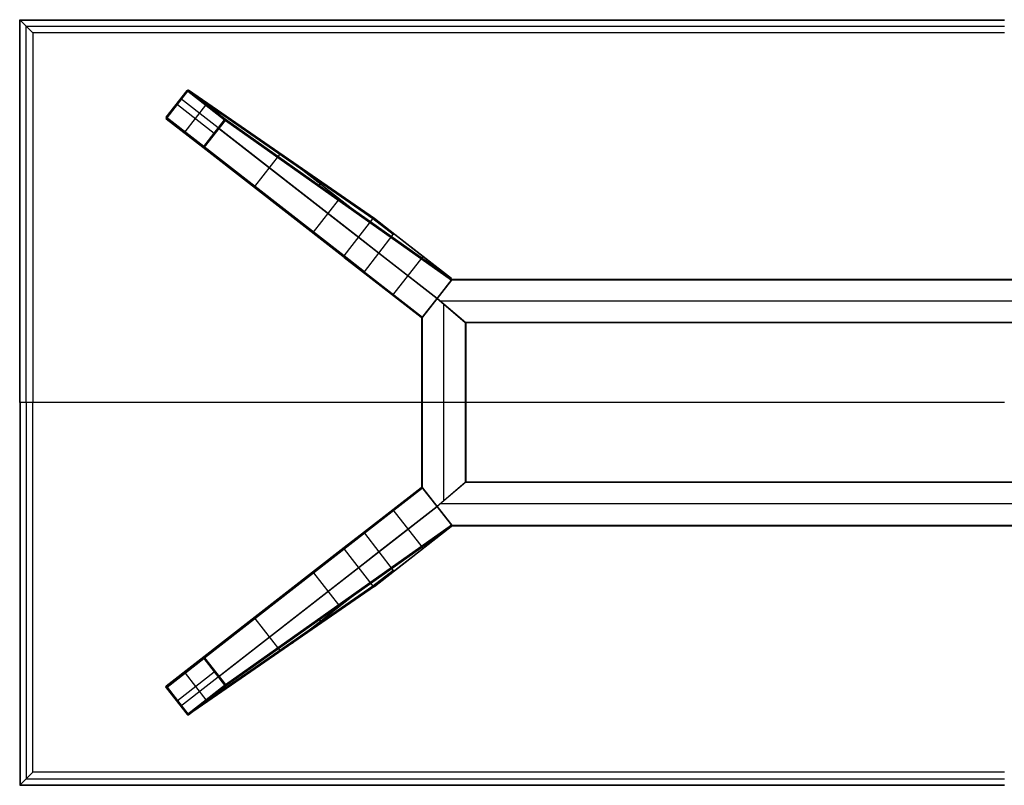
# Model space of a CAD drawing. Units: millimetres. Extents: x -7400 to 14964, y -3287 to 10700.
# Drawn here: x -7400 to -6500, y 7500 to 8200 of the extents above; entities that cross this region are included whole.
import ezdxf

# ---------------------------------------------------------------- set-up
doc = ezdxf.new("R2010")
doc.units = ezdxf.units.MM
doc.layers.add('Standard', color=7, linetype='Continuous', true_color=0x000000)

msp = doc.modelspace()

# ---------------------------------------------------------------- linework, layer by layer
at = {"layer": 'Standard'}
for p, q in [((-7400, 8200, 1094), (-6500, 8200, 1094)), ((-7400, 8200, 1099.5), (-7400, 8200, 1094)), ((-7400, 8200, 1099.5), (-6500, 8200, 1099.5)), ((-7400, 8200, 1094), (-7387.88, 8187.88, 1073)), ((-7400, 7850, 1094), (-7400, 8200, 1094)), ((-7400, 7850, 1099.5), (-7400, 8200, 1099.5)), ((-7399.85, 8199.85, 1099.85), (-6500, 8199.85, 1099.85)), ((-7399.85, 7850, 1099.85), (-7399.85, 8199.85, 1099.85)), ((-7399.5, 8199.5, 1100), (-6500, 8199.5, 1100)), ((-7399.5, 7850, 1100), (-7399.5, 8199.5, 1100)), ((-7393.94, 7850, 1083.5), (-7393.94, 8193.94, 1083.5)), ((-7393.94, 8193.94, 1083.5), (-6500, 8193.94, 1083.5)), ((-7387.88, 8187.88, 1073), (-7387.88, 7850, 1073)), ((-6500, 8187.88, 1073), (-7387.88, 8187.88, 1073)), ((-7266.12, 8110.85, 1.21), (-7247.05, 8135.3, 1.21)), ((-7265.96, 8110.73, 0.37), (-7246.89, 8135.18, 0.37)), ((-7265.35, 8110.25), (-7246.28, 8134.7)), ((-7090.34, 8001.01, 963), (-7252.9, 8127.8, 1.21)), ((-7077.11, 8017.96, 963), (-7247.05, 8135.3, 1.21)), ((-7076.43, 8018.33, 963.04), (-7246.39, 8135.69, 1.14)), ((-7246.28, 8134.7), (-7212.77, 8108.56)), ((-7245.85, 8135.26, 0.29), (-7212.34, 8109.12, 0.29)), ((-7245.66, 8135.49, 0.99), (-7212.15, 8109.35, 0.99)), ((-7075.69, 8018.12, 963), (-7245.66, 8135.49, 0.99)), ((-7255.82, 8122.47), (-7222.31, 8096.33)), ((-7248.78, 8097.32), (-7229.71, 8121.78)), ((-7103.75, 7983.31, 963.04), (-7266.33, 8110.12, 1.15)), ((-7103.56, 7984.06, 963), (-7266.12, 8110.85, 1.21)), ((-7265.97, 8109.46, 1), (-7232.46, 8083.32, 1)), ((-7103.37, 7982.64, 963), (-7265.97, 8109.46, 1)), ((-7265.79, 8109.69, 0.29), (-7232.28, 8083.55, 0.29)), ((-7265.35, 8110.25), (-7231.84, 8084.11)), ((-7212.15, 8109.35, 0.99), (-7005.49, 7963.37, 963)), ((-7231.84, 8084.11), (-7212.77, 8108.56)), ((-7231.36, 8083.74, 0.21), (-7212.29, 8108.19, 0.21)), ((-7231.08, 8083.52, 0.75), (-7212, 8107.97, 0.75)), ((-7217.85, 8100.47, 0.75), (-7018.51, 7944.99, 963)), ((-7212, 8107.97, 0.75), (-7005.29, 7961.95, 963)), ((-7211.79, 8108.7, 0.81), (-7005.1, 7962.7, 962.95)), ((-7232.46, 8083.32, 1), (-7033.17, 7927.89, 963)), ((-7231.74, 8083.13, 0.82), (-7032.42, 7927.68, 962.95)), ((-7231.08, 8083.52, 0.75), (-7031.74, 7928.04, 963)), ((-7184.94, 8047.53, 481.5), (-7162.19, 8076.71, 481.5)), ((-7151.05, 8070.16, 536.5), (-7097.11, 8028.09, 536.5)), ((-7126.28, 8048.69, 400.72), (-7124.07, 8051.53, 689.18)), ((-7175.45, 8038.86, 536.5), (-7121.52, 7996.8, 536.5)), ((-7131.48, 8005.84, 481.5), (-7108.73, 8035.02, 481.5)), ((-7149.65, 8018.74, 400.73), (-7149.65, 8018.74, 689.19)), ((-7103.56, 7984.06, 963), (-7077.11, 8017.96, 963)), ((-7058.52, 8003.46, 1073), (-7077.11, 8017.96, 963)), ((-7057.85, 8003.84, 1073), (-7076.43, 8018.33, 963.04)), ((-7075.69, 8018.12, 963), (-7005.49, 7963.37, 963)), ((-7057.1, 8003.62, 1073), (-7075.69, 8018.12, 963)), ((-7071.74, 7986.51, 1073), (-7090.34, 8001.01, 963)), ((-7084.97, 7969.56, 1073), (-7058.52, 8003.46, 1073)), ((-7005.46, 7963.35, 1073), (-7057.1, 8003.62, 1073)), ((-7085.16, 7968.81, 1073), (-7103.75, 7983.31, 963.04)), ((-7084.97, 7969.56, 1073), (-7103.56, 7984.06, 963)), ((-7018.51, 7944.99, 1073), (-7071.74, 7986.51, 1073)), ((-7058.97, 7948.01, 1073), (-7031.29, 7983.49, 1073)), ((-7103.37, 7982.64, 963), (-7033.17, 7927.89, 963)), ((-7084.77, 7968.14, 1073), (-7103.37, 7982.64, 963)), ((-7033.14, 7927.87, 1073), (-7084.77, 7968.14, 1073)), ((-7031.74, 7928.04, 1073), (-7005.29, 7961.95, 1073)), ((-7005.29, 7961.95, 963), (-7031.74, 7928.04, 963)), ((-7031.74, 7928.04, 1018), (-7005.29, 7961.95, 1018)), ((-7018.5, 7945, 1073), (-7004.65, 7962.73, 1073)), ((-7018.5, 7945, 1017.94), (-7004.65, 7962.73, 1017.94)), ((-7018.5, 7945, 963), (-7005.04, 7962.23, 963)), ((-7005.49, 7963.37, 963), (-7005.46, 7963.35, 963)), ((-7005.46, 7963.35, 963), (-7005.46, 7963.35, 1073)), ((-7005.29, 7961.95, 963), (-7005.29, 7961.95, 1073)), ((-7005.09, 7962.68, 963), (-7005.09, 7962.68, 1073)), ((-7005.04, 7962.23, 963), (-5994.96, 7962.23, 963)), ((-7004.76, 7962.58, 963.15), (-5995.24, 7962.58, 963.15)), ((-7004.65, 7962.73, 1073), (-5995.35, 7962.73, 1073)), ((-7004.65, 7962.73, 963.5), (-7004.65, 7962.73, 1073)), ((-7004.65, 7962.73, 963.5), (-5995.35, 7962.73, 963.5)), ((-7004.65, 7962.73, 1018), (-5995.35, 7962.73, 1018)), ((-7011.57, 7953.87, 963), (-7011.57, 7953.87, 1073)), ((-7032.35, 7927.27, 1073), (-7018.5, 7945, 1073)), ((-7032.35, 7927.27, 1017.94), (-7018.5, 7945, 1017.94)), ((-7031.85, 7927.91, 963), (-7018.5, 7945, 963)), ((-7018.51, 7944.99, 963), (-7018.51, 7944.99, 1073)), ((-7018.5, 7945, 963), (-7018.5, 7945, 1073)), ((-7018.5, 7945, 963), (-6992.85, 7923.16, 963)), ((-7018.5, 7945, 1073), (-6992.35, 7922.73, 1073)), ((-7018.5, 7945, 1017.94), (-6992.35, 7922.73, 1017.94)), ((-7018.5, 7945, 963), (-7018.5, 7945, 1073)), ((-6992.35, 7922.73, 1073), (-7018.5, 7945, 1073)), ((-6992.94, 7923.23, 963), (-7018.5, 7945, 963)), ((-6992.35, 7922.73, 1017.94), (-7018.5, 7945, 1017.94)), ((-5984.16, 7942.73, 963), (-7015.84, 7942.73, 963)), ((-5984.16, 7942.73, 1073), (-7015.84, 7942.73, 1073)), ((-7012.35, 7760.24, 963), (-7012.35, 7939.76, 963)), ((-7012.35, 7760.24, 1073), (-7012.35, 7939.76, 1073)), ((-7025.43, 7936.13, 963), (-7025.43, 7936.13, 1073)), ((-7005.43, 7933.87, 963), (-7005.43, 7933.87, 1073)), ((-7005.43, 7933.87, 963), (-7005.43, 7933.87, 1073)), ((-7033.17, 7927.89, 963), (-7033.14, 7927.87, 963)), ((-7033.14, 7927.87, 963), (-7033.14, 7927.87, 1073)), ((-7032.4, 7927.66, 963), (-7032.4, 7927.66, 1073)), ((-7032.35, 7772.73, 1073), (-7032.35, 7927.27, 1073)), ((-7032.35, 7927.27, 963.5), (-7032.35, 7927.27, 1073)), ((-7032.35, 7772.73, 963.5), (-7032.35, 7927.27, 963.5)), ((-7032.35, 7772.73, 1018), (-7032.35, 7927.27, 1018)), ((-7032.21, 7772.54, 963.15), (-7032.21, 7927.46, 963.15)), ((-7031.85, 7772.09, 963), (-7031.85, 7927.91, 963)), ((-7031.74, 7928.04, 963), (-7031.74, 7928.04, 1073)), ((-6007.06, 7923.23, 963), (-6992.94, 7923.23, 963)), ((-6992.85, 7923.16, 963), (-6992.85, 7776.84, 963)), ((-6007.48, 7922.88, 963.15), (-6992.52, 7922.88, 963.15)), ((-6992.5, 7922.85, 963.15), (-6992.5, 7777.15, 963.15)), ((-6992.35, 7922.73, 1073), (-6992.35, 7777.27, 1073)), ((-6992.35, 7922.73, 963.5), (-6992.35, 7922.73, 1073)), ((-6992.35, 7922.73, 963.5), (-6992.35, 7777.27, 963.5)), ((-6992.35, 7922.73, 1018), (-6992.35, 7777.27, 1018)), ((-6007.65, 7922.73, 1073), (-6992.35, 7922.73, 1073)), ((-6992.35, 7922.73, 963.5), (-6992.35, 7922.73, 1073)), ((-6007.65, 7922.73, 963.5), (-6992.35, 7922.73, 963.5)), ((-6007.65, 7922.73, 1018), (-6992.35, 7922.73, 1018)), ((-7400, 7850, 1099.5), (-7400, 7850, 1094)), ((-7387.88, 7850, 1073), (-7400, 7850, 1094)), ((-7400, 7850, 1094), (-7400, 7500, 1094)), ((-7400, 7850, 1099.5), (-7400, 7500, 1099.5)), ((-7399.85, 7850, 1099.85), (-7399.85, 7500.15, 1099.85)), ((-7399.5, 7850, 1100), (-7399.5, 7500.5, 1100)), ((-6500, 7850, 1100), (-7399.5, 7850, 1100)), ((-7393.94, 7850, 1083.5), (-7393.94, 7506.06, 1083.5)), ((-7387.88, 7512.12, 1073), (-7387.88, 7850, 1073)), ((-6500, 7850, 1073), (-7387.88, 7850, 1073)), ((-7032.35, 7850, 963.5), (-7032.35, 7850, 1073)), ((-6992.35, 7850, 1073), (-7032.35, 7850, 1073)), ((-6992.85, 7850, 963), (-7031.85, 7850, 963)), ((-6992.35, 7850, 963.5), (-6992.35, 7850, 1073)), ((-6992.35, 7777.27, 1073), (-7018.5, 7755, 1073)), ((-6992.35, 7777.27, 1017.94), (-7018.5, 7755, 1017.94)), ((-6992.35, 7777.27, 1073), (-7018.5, 7755, 1073)), ((-6992.35, 7777.27, 1017.94), (-7018.5, 7755, 1017.94)), ((-6992.85, 7776.84, 963), (-7018.5, 7755, 963)), ((-6992.94, 7776.77, 963), (-7018.5, 7755, 963)), ((-6007.06, 7776.77, 963), (-6992.94, 7776.77, 963)), ((-6007.48, 7777.12, 963.15), (-6992.52, 7777.12, 963.15)), ((-6992.35, 7777.27, 963.5), (-6992.35, 7777.27, 1073)), ((-6007.65, 7777.27, 1073), (-6992.35, 7777.27, 1073)), ((-6992.35, 7777.27, 963.5), (-6992.35, 7777.27, 1073)), ((-6007.65, 7777.27, 963.5), (-6992.35, 7777.27, 963.5)), ((-6007.65, 7777.27, 1018), (-6992.35, 7777.27, 1018)), ((-7232.46, 7616.68, 1), (-7033.17, 7772.11, 963)), ((-7231.74, 7616.87, 0.82), (-7032.42, 7772.32, 962.95)), ((-7231.08, 7616.48, 0.75), (-7031.74, 7771.96, 963)), ((-7103.37, 7717.36, 963), (-7033.17, 7772.11, 963)), ((-7033.14, 7772.13, 1073), (-7084.77, 7731.86, 1073)), ((-7033.17, 7772.11, 963), (-7033.14, 7772.13, 963)), ((-7033.14, 7772.13, 963), (-7033.14, 7772.13, 1073)), ((-7032.4, 7772.34, 963), (-7032.4, 7772.34, 1073)), ((-7018.5, 7755, 1073), (-7032.35, 7772.73, 1073)), ((-7032.35, 7772.73, 963.5), (-7032.35, 7772.73, 1073)), ((-7018.5, 7755, 1017.94), (-7032.35, 7772.73, 1017.94)), ((-7018.5, 7755, 963), (-7031.85, 7772.09, 963)), ((-7031.74, 7771.96, 1073), (-7005.29, 7738.05, 1073)), ((-7005.29, 7738.05, 963), (-7031.74, 7771.96, 963)), ((-7031.74, 7771.96, 963), (-7031.74, 7771.96, 1073)), ((-7031.74, 7771.96, 1018), (-7005.29, 7738.05, 1018)), ((-7025.43, 7763.87, 963), (-7025.43, 7763.87, 1073)), ((-7005.43, 7766.13, 963), (-7005.43, 7766.13, 1073)), ((-7005.43, 7766.13, 963), (-7005.43, 7766.13, 1073)), ((-7217.85, 7599.53, 0.75), (-7018.51, 7755.01, 963)), ((-7018.51, 7755.01, 1073), (-7071.74, 7713.49, 1073)), ((-7058.97, 7751.99, 1073), (-7031.29, 7716.51, 1073)), ((-7018.51, 7755.01, 963), (-7018.51, 7755.01, 1073)), ((-7018.5, 7755, 963), (-7018.5, 7755, 1073)), ((-7018.5, 7755, 963), (-7018.5, 7755, 1073)), ((-7018.5, 7755, 963), (-7005.04, 7737.77, 963)), ((-7018.5, 7755, 1073), (-7004.65, 7737.27, 1073)), ((-7018.5, 7755, 1017.94), (-7004.65, 7737.27, 1017.94)), ((-5984.16, 7757.27, 963), (-7015.84, 7757.27, 963)), ((-5984.16, 7757.27, 1073), (-7015.84, 7757.27, 1073)), ((-7011.57, 7746.13, 963), (-7011.57, 7746.13, 1073)), ((-7212.15, 7590.65, 0.99), (-7005.49, 7736.63, 963)), ((-7212, 7592.03, 0.75), (-7005.29, 7738.05, 963)), ((-7211.79, 7591.3, 0.81), (-7005.1, 7737.3, 962.95)), ((-7085.16, 7731.19, 1073), (-7103.75, 7716.69, 963.04)), ((-7084.77, 7731.86, 1073), (-7103.37, 7717.36, 963)), ((-7075.69, 7681.88, 963), (-7005.49, 7736.63, 963)), ((-7005.46, 7736.65, 1073), (-7057.1, 7696.38, 1073)), ((-7005.49, 7736.63, 963), (-7005.46, 7736.65, 963)), ((-7005.46, 7736.65, 963), (-7005.46, 7736.65, 1073)), ((-7005.29, 7738.05, 963), (-7005.29, 7738.05, 1073)), ((-7005.09, 7737.32, 963), (-7005.09, 7737.32, 1073)), ((-7005.04, 7737.77, 963), (-5994.96, 7737.77, 963)), ((-7004.76, 7737.42, 963.15), (-5995.24, 7737.42, 963.15)), ((-7004.65, 7737.27, 1073), (-5995.35, 7737.27, 1073)), ((-7004.65, 7737.27, 963.5), (-7004.65, 7737.27, 1073)), ((-7004.65, 7737.27, 963.5), (-5995.35, 7737.27, 963.5)), ((-7004.65, 7737.27, 1018), (-5995.35, 7737.27, 1018)), ((-7084.97, 7730.44, 1073), (-7103.56, 7715.94, 963)), ((-7084.97, 7730.44, 1073), (-7058.52, 7696.54, 1073)), ((-7103.75, 7716.69, 963.04), (-7266.33, 7589.88, 1.15)), ((-7103.56, 7715.94, 963), (-7266.12, 7589.15, 1.21)), ((-7103.37, 7717.36, 963), (-7265.97, 7590.54, 1)), ((-7103.56, 7715.94, 963), (-7077.11, 7682.04, 963)), ((-7071.74, 7713.49, 1073), (-7090.34, 7698.99, 963)), ((-7090.34, 7698.99, 963), (-7252.9, 7572.2, 1.21)), ((-7175.45, 7661.14, 536.5), (-7121.52, 7703.2, 536.5)), ((-7058.52, 7696.54, 1073), (-7077.11, 7682.04, 963)), ((-7057.85, 7696.16, 1073), (-7076.43, 7681.67, 963.04)), ((-7057.1, 7696.38, 1073), (-7075.69, 7681.88, 963)), ((-7131.48, 7694.16, 481.5), (-7108.73, 7664.98, 481.5)), ((-7077.11, 7682.04, 963), (-7247.05, 7564.7, 1.21)), ((-7076.43, 7681.67, 963.04), (-7246.39, 7564.31, 1.14)), ((-7075.69, 7681.88, 963), (-7245.66, 7564.51, 0.99)), ((-7149.65, 7681.26, 400.73), (-7149.65, 7681.26, 689.19)), ((-7151.05, 7629.84, 536.5), (-7097.11, 7671.91, 536.5)), ((-7184.94, 7652.47, 481.5), (-7162.19, 7623.29, 481.5)), ((-7126.28, 7651.31, 400.72), (-7124.07, 7648.47, 689.18)), ((-7265.97, 7590.54, 1), (-7232.46, 7616.68, 1)), ((-7265.79, 7590.31, 0.29), (-7232.28, 7616.45, 0.29)), ((-7265.35, 7589.75), (-7231.84, 7615.89)), ((-7231.84, 7615.89), (-7212.77, 7591.44)), ((-7231.36, 7616.26, 0.21), (-7212.29, 7591.81, 0.21)), ((-7231.08, 7616.48, 0.75), (-7212, 7592.03, 0.75)), ((-7255.82, 7577.53), (-7222.31, 7603.67)), ((-7248.78, 7602.68), (-7229.71, 7578.22)), ((-7266.12, 7589.15, 1.21), (-7247.05, 7564.7, 1.21)), ((-7265.96, 7589.27, 0.37), (-7246.89, 7564.82, 0.37)), ((-7265.35, 7589.75), (-7246.28, 7565.3)), ((-7246.28, 7565.3), (-7212.77, 7591.44)), ((-7245.85, 7564.74, 0.29), (-7212.34, 7590.88, 0.29)), ((-7245.66, 7564.51, 0.99), (-7212.15, 7590.65, 0.99)), ((-7400, 7500, 1094), (-7387.88, 7512.12, 1073)), ((-7393.94, 7506.06, 1083.5), (-6500, 7506.06, 1083.5)), ((-6500, 7512.12, 1073), (-7387.88, 7512.12, 1073)), ((-7400, 7500, 1094), (-6500, 7500, 1094)), ((-7400, 7500, 1099.5), (-7400, 7500, 1094)), ((-7400, 7500, 1099.5), (-6500, 7500, 1099.5)), ((-7399.85, 7500.15, 1099.85), (-6500, 7500.15, 1099.85)), ((-7399.5, 7500.5, 1100), (-6500, 7500.5, 1100))]:
    msp.add_line(p, q, dxfattribs=at)
at = {"layer": 'Standard', "extrusion": (-0.707107, -0.707107, -9.17317e-13)}
msp.add_arc((-11030.24, 1099.36, -565.69), 0.644, 83.04681, 167.48196, dxfattribs=at)
at = {"layer": 'Standard', "extrusion": (-0.615008, -0.788521, -2.46242e-12)}
msp.add_arc((-10716.75, 1, -1957.87), 1, 167.90157, 270, dxfattribs=at)
at = {"layer": 'Standard', "extrusion": (-0.172748, 0.119284, -0.977716)}
for centre in [(-2576.52, 10349.4, 2221.14), (-2576.52, 10349.4, 1729.79)]:
    msp.add_arc(centre, 1, 93.25308, 183.40271, dxfattribs=at)
at = {"layer": 'Standard', "extrusion": (0, 0.511591, 0.859229)}
msp.add_arc((7246.28, -6989.06, 4162.32), 0.984, 239.41084, 313.40288, dxfattribs=at)
at = {"layer": 'Standard', "extrusion": (0.984711, 0.149674, -0.089117)}
msp.add_arc((9131.24, -528.5, -5918.02), 1, 275.57054, 8.30485, dxfattribs=at)
at = {"layer": 'Standard', "extrusion": (-0.788521, 0.615008, -6.1884e-14)}
msp.add_arc((-1957.87, 1, 10716.75), 1, 180.71393, 270, dxfattribs=at)
at = {"layer": 'Standard', "extrusion": (0.615008, 0.788521, 2.26861e-12)}
msp.add_arc((10716.75, 1, 1942.36), 1, 270, 12.09843, dxfattribs=at)
at = {"layer": 'Standard', "extrusion": (0.788521, -0.615008, -9.07518e-13)}
msp.add_arc((1957.87, 1, -10695.73), 1, 270, 359.28607, dxfattribs=at)
at = {"layer": 'Standard', "extrusion": (0.165268, -0.128901, 0.977789)}
for centre in [(1926.86, 10478.93, -2245.16), (1926.86, 10478.93, -1753.96), (1926.86, 10478.93, -1205.18)]:
    msp.add_arc(centre, 1, 90, 180, dxfattribs=at)
at = {"layer": 'Standard', "extrusion": (-0.067626, 0.996925, -0.039598)}
msp.add_arc((6699.79, 340.88, 8576.6), 1, 272.05942, 9.23123, dxfattribs=at)
at = {"layer": 'Standard', "extrusion": (-0.505287, 0, 0.862951)}
msp.add_arc((-8110.25, -6269.14, 3671.79), 0.986, 239.19009, 313.90135, dxfattribs=at)
at = {"layer": 'Standard', "extrusion": (-0.615008, -0.788521, -3.02175e-12)}
msp.add_arc((-10716.75, 1, -1926.86), 1, 167.90157, 270, dxfattribs=at)
at = {"layer": 'Standard', "extrusion": (-0.788521, 0.615008, -4.64422e-12)}
msp.add_arc((-1926.86, 1, 10716.75), 1, 270, 360, dxfattribs=at)
at = {"layer": 'Standard', "extrusion": (0.788521, -0.615008, -1.02328e-12)}
msp.add_arc((1957.87, 1, -10674.25), 1, 270, 359.28607, dxfattribs=at)
at = {"layer": 'Standard', "extrusion": (-0.667634, 0, -0.74449)}
msp.add_arc((-8108.56, 5370.5, 4814.89), 0.989, 231.38518, 296.27795, dxfattribs=at)
at = {"layer": 'Standard', "extrusion": (-0.207759, 0.146758, -0.967108)}
msp.add_arc((-2461.39, 10222.11, 2687.55), 1, 182.80776, 272.62635, dxfattribs=at)
at = {"layer": 'Standard', "extrusion": (0.615008, 0.788521, 3.8798e-11)}
msp.add_arc((10674.25, 1, 1957.87), 1, 194.72016, 270, dxfattribs=at)
at = {"layer": 'Standard', "extrusion": (-0.132588, 0.984014, 0.1189)}
msp.add_arc((6065.39, -1069, 8935.38), 1, 190.75152, 263.14724, dxfattribs=at)
at = {"layer": 'Standard', "extrusion": (-0.788521, 0.615008, -1.95797e-12)}
msp.add_arc((-1926.86, 1, 10695.73), 1, 270, 360, dxfattribs=at)
at = {"layer": 'Standard', "extrusion": (0.615008, 0.788521, 4.97006e-11)}
msp.add_arc((10674.25, 1, 1942.36), 1, 194.72016, 270, dxfattribs=at)
at = {"layer": 'Standard', "extrusion": (-0.788521, 0.615008, -8.45304e-13)}
msp.add_arc((-1926.86, 1, 10674.25), 1, 270, 360, dxfattribs=at)
at = {"layer": 'Standard', "extrusion": (0.200362, -0.156272, 0.967178)}
msp.add_arc((1926.86, 10324.16, -2711.34), 1, 180, 270, dxfattribs=at)
at = {"layer": 'Standard', "extrusion": (0, 0.659892, -0.75136)}
msp.add_arc((7231.84, 6074.74, 5334.02), 0.992, 230.42668, 297.12428, dxfattribs=at)
at = {"layer": 'Standard', "extrusion": (-0.615008, -0.788521, -3.92817e-11)}
msp.add_arc((-10674.25, 1, -1926.86), 1, 270, 345.27984, dxfattribs=at)
at = {"layer": 'Standard', "extrusion": (0.999023, 0.033203, 0.029161)}
msp.add_arc((8319.87, 203.94, -6956.33), 1, 189.6078, 268.60907, dxfattribs=at)
at = {"layer": 'Standard', "extrusion": (0.207759, -0.146758, 0.967108)}
msp.add_arc((2461.39, 10222.11, -2190.33), 1, 267.37365, 357.19224, dxfattribs=at)
at = {"layer": 'Standard', "extrusion": (0.016535, -0.147278, 0.988957)}
msp.add_arc((-6137.67, 8802.76, -345.53), 1.02, 45.44486, 134.55514, dxfattribs=at)
at = {"layer": 'Standard', "extrusion": (-0.165268, 0.128901, -0.977789)}
msp.add_arc((-1969.86, 10478.93, 1205.18), 1, 90, 180, dxfattribs=at)
at = {"layer": 'Standard', "extrusion": (-0.200362, 0.156272, -0.967178)}
msp.add_arc((-1926.86, 10324.16, 2214.27), 1, 270, 360, dxfattribs=at)
at = {"layer": 'Standard', "extrusion": (0, 0, -1)}
for centre, radius, start, end in [((7057.73, 8002.83, -1073), 1.01, 38.60826, 128.58352), ((7084.16, 7968.94, -1073), 1.01, 307.32143, 37.29668), ((7006.08, 7962.56, -963), 0.998, 127.84451, 217.93389), ((7006.08, 7962.56, -1073), 1, 127.95247, 217.95247), ((7032.52, 7928.65, -1073), 1, 217.95247, 307.95247), ((7032.52, 7928.65, -1018), 1, 217.95247, 307.95247), ((7032.52, 7771.35, -963), 1, 52.04753, 142.04753), ((7006.08, 7737.44, -1018), 1, 142.04753, 232.04753)]:
    msp.add_arc(centre, radius, start, end, dxfattribs=at)
at = {"layer": 'Standard', "extrusion": (-0.146871, -0.019834, -0.988957)}
msp.add_arc((-8862.19, 6047.21, -67.42), 1.02, 45.3688, 134.6312, dxfattribs=at)
at = {"layer": 'Standard', "extrusion": (0.19095, 0.023821, 0.981311)}
msp.add_arc((8768.59, 6040.37, -203), 1.03, 226.52641, 313.47359, dxfattribs=at)
at = {"layer": 'Standard'}
for centre, radius, start, end in [((-7006.08, 7962.56, 1018), 1, 322.04753, 52.04753), ((-7032.52, 7928.65, 963), 1, 232.04753, 322.04753), ((-7032.52, 7771.35, 1073), 1, 37.95247, 127.95247), ((-7032.52, 7771.35, 1018), 1, 37.95247, 127.95247), ((-7084.16, 7731.06, 1073), 1.01, 127.32143, 217.29668), ((-7006.08, 7737.44, 963), 0.998, 307.84451, 37.93389), ((-7006.08, 7737.44, 1073), 1, 307.95247, 37.95247), ((-7057.73, 7697.17, 1073), 1.01, 218.60826, 308.58352)]:
    msp.add_arc(centre, radius, start, end, dxfattribs=at)
at = {"layer": 'Standard', "extrusion": (0.788011, -0.615661, 1.59859e-11)}
msp.add_arc((1961.65, 963.58, -10422.08), 0.585, 264.59126, 351.88572, dxfattribs=at)
at = {"layer": 'Standard', "extrusion": (-1, 0, 0)}
for centre in [(-7962.23, 963.5, 6500.05), (-7776.77, 963.5, 6500.05)]:
    msp.add_arc(centre, 0.5, 180, 270, dxfattribs=at)
at = {"layer": 'Standard', "extrusion": (-0.022648, 0.183199, -0.982815)}
msp.add_arc((6006.6, 8759.35, 665.21), 1.03, 226.57367, 313.42633, dxfattribs=at)
at = {"layer": 'Standard', "extrusion": (0.788011, -0.615661, 7.25369e-12)}
msp.add_arc((1917.93, 963.74, -10422.08), 0.745, 198.56781, 278.19418, dxfattribs=at)
at = {"layer": 'Standard', "extrusion": (0.648397, 0.761303, 2.69425e-12)}
msp.add_arc((10461.04, 963.7, 1497.78), 0.704, 196.26305, 277.81847, dxfattribs=at)
at = {"layer": 'Standard', "extrusion": (-0.648397, -0.761303, -4.47206e-12)}
msp.add_arc((-10460.96, 963.6, -1497.78), 0.602, 264.04067, 350.52356, dxfattribs=at)
at = {"layer": 'Standard', "extrusion": (1, 0, 0)}
for centre in [(7923.23, 963.5, -6500.05), (7737.77, 963.5, -6500.05)]:
    msp.add_arc(centre, 0.5, 180, 270, dxfattribs=at)
at = {"layer": 'Standard', "extrusion": (0, -1, 0)}
for centre, start, end in [((-7399.5, 1099.5, -7850), 90.00001, 179.99999), ((-7031.85, 963.5, -7850), 180, 270)]:
    msp.add_arc(centre, 0.5, start, end, dxfattribs=at)
at = {"layer": 'Standard', "extrusion": (0, 1, 0)}
msp.add_arc((6992.85, 963.5, 7849.95), 0.5, 180, 270, dxfattribs=at)
at = {"layer": 'Standard', "extrusion": (-0.648397, 0.761303, 7.51505e-12)}
msp.add_arc((281.22, 963.7, 10454.67), 0.704, 196.26305, 277.81847, dxfattribs=at)
at = {"layer": 'Standard', "extrusion": (-0.648397, 0.761303, -1.02993e-11)}
msp.add_arc((281.14, 963.6, 10454.67), 0.602, 189.47644, 275.95933, dxfattribs=at)
at = {"layer": 'Standard', "extrusion": (0.022648, 0.183199, 0.982815)}
msp.add_arc((7932.88, -6554.26, 2211.01), 1.03, 226.57367, 313.42633, dxfattribs=at)
at = {"layer": 'Standard', "extrusion": (0.788011, 0.615661, -9.86449e-15)}
msp.add_arc((10453.84, 963.74, -756.2), 0.745, 261.80582, 341.43219, dxfattribs=at)
at = {"layer": 'Standard', "extrusion": (-0.19095, 0.023821, -0.981311)}
msp.add_arc((-6810.66, 7947.53, 576.98), 1.03, 226.52641, 313.47359, dxfattribs=at)
at = {"layer": 'Standard', "extrusion": (-0.788011, -0.615661, -1.0547e-11)}
msp.add_arc((-10410.12, 963.58, 756.2), 0.585, 264.59126, 351.88572, dxfattribs=at)
at = {"layer": 'Standard', "extrusion": (-0.165268, -0.128901, -0.977789)}
for centre in [(-10452.93, 1037.77, -818.56), (-10452.93, 1037.77, -269.77), (-10452.93, 1037.77, 221.43)]:
    msp.add_arc(centre, 1, 90, 180, dxfattribs=at)
at = {"layer": 'Standard', "extrusion": (0.146871, -0.019834, 0.988957)}
msp.add_arc((6696.58, 8125.13, -243.98), 1.02, 45.3688, 134.6312, dxfattribs=at)
at = {"layer": 'Standard', "extrusion": (0.200362, 0.156272, 0.967178)}
msp.add_arc((10452.93, 985.45, 239.2), 1, 270, 360, dxfattribs=at)
at = {"layer": 'Standard', "extrusion": (0.165268, 0.128901, 0.977789)}
msp.add_arc((10409.93, 1037.77, 818.56), 1, 90, 180, dxfattribs=at)
at = {"layer": 'Standard', "extrusion": (-0.016535, -0.147278, -0.988957)}
msp.add_arc((-7889.28, -6626.92, -1966.75), 1.02, 45.44486, 134.55514, dxfattribs=at)
at = {"layer": 'Standard', "extrusion": (-0.207759, -0.146758, -0.967108)}
msp.add_arc((-10361.95, 1461.8, -113.77), 1, 267.37365, 357.19224, dxfattribs=at)
at = {"layer": 'Standard', "extrusion": (0.172748, 0.119284, 0.977716)}
for centre in [(10342.77, 1627.3, 142.97), (10342.77, 1627.3, -348.38)]:
    msp.add_arc(centre, 1, 93.25308, 183.40271, dxfattribs=at)
at = {"layer": 'Standard', "extrusion": (-0.200362, -0.156272, -0.967178)}
msp.add_arc((-10452.93, 985.45, 257.86), 1, 180, 270, dxfattribs=at)
at = {"layer": 'Standard', "extrusion": (0.788521, 0.615008, 1.24085e-12)}
msp.add_arc((10452.93, 1, -1018.63), 1, 270, 360, dxfattribs=at)
at = {"layer": 'Standard', "extrusion": (0, 0.659892, 0.75136)}
msp.add_arc((7231.84, -5721.62, 5026.29), 0.992, 230.42668, 297.12428, dxfattribs=at)
at = {"layer": 'Standard', "extrusion": (0.615008, -0.788521, 3.55474e-11)}
msp.add_arc((-1018.63, 1, -10452.93), 1, 270, 345.27984, dxfattribs=at)
at = {"layer": 'Standard', "extrusion": (-0.999023, 0.033203, -0.029161)}
msp.add_arc((-7371.47, 219.14, 7477.61), 1, 189.6078, 268.60907, dxfattribs=at)
at = {"layer": 'Standard', "extrusion": (0.788521, 0.615008, -7.42782e-13)}
msp.add_arc((10452.93, 1, -1040.11), 1, 270, 360, dxfattribs=at)
at = {"layer": 'Standard', "extrusion": (-0.615008, 0.788521, -5.7886e-11)}
msp.add_arc((1018.63, 1, 10437.43), 1, 194.72016, 270, dxfattribs=at)
at = {"layer": 'Standard', "extrusion": (0.067626, 0.996925, 0.039598)}
msp.add_arc((7762.36, -279.38, 7075.12), 1, 272.05942, 9.23123, dxfattribs=at)
at = {"layer": 'Standard', "extrusion": (0.505287, 0, -0.862951)}
msp.add_arc((7589.75, -6269.14, -3671.79), 0.986, 239.19009, 313.90135, dxfattribs=at)
at = {"layer": 'Standard', "extrusion": (0.615008, -0.788521, 3.98736e-12)}
msp.add_arc((-1061.13, 1, -10452.93), 1, 167.90157, 270, dxfattribs=at)
at = {"layer": 'Standard', "extrusion": (0.788521, 0.615008, 9.88634e-13)}
msp.add_arc((10452.93, 1, -1061.13), 1, 270, 360, dxfattribs=at)
at = {"layer": 'Standard', "extrusion": (-0.615008, 0.788521, -3.60695e-11)}
msp.add_arc((1018.63, 1, 10421.91), 1, 194.72016, 270, dxfattribs=at)
at = {"layer": 'Standard', "extrusion": (-0.788521, -0.615008, 2.40266e-12)}
msp.add_arc((-10421.91, 1, 1018.63), 1, 270, 359.28607, dxfattribs=at)
at = {"layer": 'Standard', "extrusion": (0.132588, 0.984014, -0.1189)}
msp.add_arc((8161.89, 781.01, 6513.63), 1, 190.75152, 263.14724, dxfattribs=at)
at = {"layer": 'Standard', "extrusion": (0.667634, 0, 0.74449)}
msp.add_arc((7591.44, 5370.5, -4814.89), 0.989, 231.38518, 296.27795, dxfattribs=at)
at = {"layer": 'Standard', "extrusion": (0.207759, 0.146758, 0.967108)}
msp.add_arc((10361.95, 1461.8, -383.44), 1, 182.80776, 272.62635, dxfattribs=at)
at = {"layer": 'Standard', "extrusion": (-0.788521, -0.615008, 2.28697e-12)}
msp.add_arc((-10421.91, 1, 1040.11), 1, 270, 359.28607, dxfattribs=at)
at = {"layer": 'Standard', "extrusion": (-0.615008, 0.788521, -8.06093e-13)}
msp.add_arc((1061.13, 1, 10437.43), 1, 270, 12.09843, dxfattribs=at)
at = {"layer": 'Standard', "extrusion": (0.615008, -0.788521, 2.46242e-12)}
msp.add_arc((-1061.13, 1, -10421.91), 1, 167.90157, 270, dxfattribs=at)
at = {"layer": 'Standard', "extrusion": (0, 0.511591, -0.859229)}
msp.add_arc((7246.28, 6500.84, 3869.66), 0.984, 239.41084, 313.40288, dxfattribs=at)
at = {"layer": 'Standard', "extrusion": (-0.984711, 0.149674, 0.089117)}
msp.add_arc((-6390.48, -738.75, 8267.91), 1, 275.57054, 8.30485, dxfattribs=at)
at = {"layer": 'Standard', "extrusion": (0.788521, 0.615008, -2.69702e-12)}
msp.add_arc((10421.91, 1, -1061.13), 1, 180.71393, 270, dxfattribs=at)
at = {"layer": 'Standard', "extrusion": (0.707107, -0.707107, 1.14565e-11)}
msp.add_arc((71.34, 1099.36, -10535.89), 0.644, 83.04681, 167.48196, dxfattribs=at)

doc.saveas('drawing.dxf')
